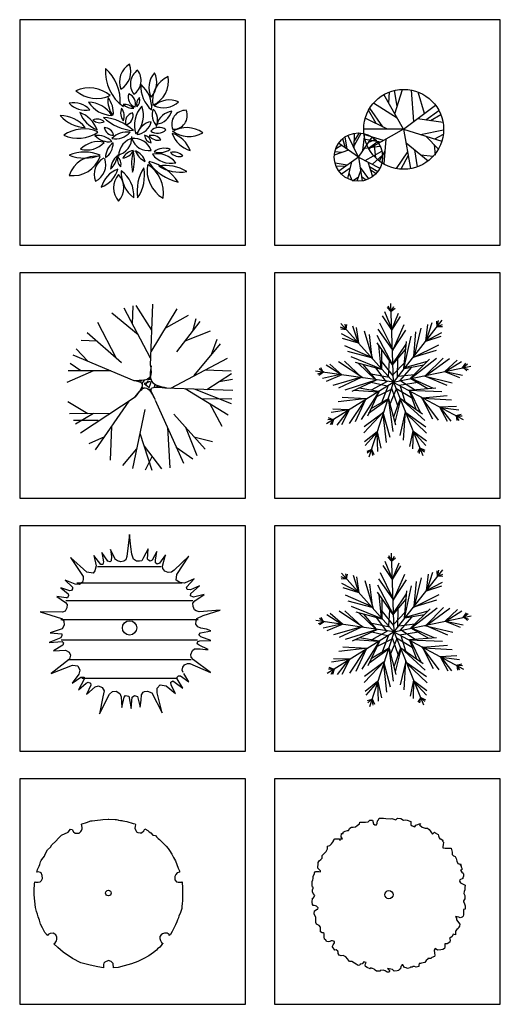
# Model space of a CAD drawing. Units: millimetres. Extents: x -28430 to -25273, y 307508 to 319092.
# Drawn here: x -26832 to -26502, y 313245 to 313922 of the extents above; entities that cross this region are included whole.
import ezdxf

# ---------------------------------------------------------------- set-up
doc = ezdxf.new("R2010")
doc.units = ezdxf.units.MM
for name, color, linetype in [('2D', 7, 'Continuous'), ('OBJ-2D', 7, 'Continuous'), ('方框', 8, 'Continuous'), ('植物', 3, 'Continuous')]:
    doc.layers.add(name, color=color, linetype=linetype)

# ---------------------------------------------------------------- blocks, each defined once
blk = doc.blocks.new('2PAA14')
at = {"color": 3, "linetype": 'ByBlock'}
for centre, radius, start, end in [((805, 1187.3), 393.1, 176.00956, 234.57675), ((155.9, 917.1), 393.1, 356.00956, 49.18601), ((730, 1091.8), 188.6, 120.40857, 200.43118), ((457.9, 1188.6), 188.6, 300.40857, 20.43118), ((795.6, 1073.3), 154.2, 124.60081, 217.46579), ((585.7, 1106.5), 154.2, 304.60082, 37.46578), ((1018.6, 1041.1), 206.7, 138.89686, 205.40693), ((676.1, 1088.3), 206.7, 318.89686, 25.40693), ((1087.4, 920.4), 243.6, 114.43033, 189.80695), ((746.6, 1100.7), 243.6, 294.43033, 9.80696), ((266.3, 742.4), 295, 49.85059, 114.67195), ((333.4, 1236.1), 295, 229.85059, 294.67195), ((1012.2, 1046.1), 274.1, 175.28394, 229.92847), ((562.5, 858.8), 274.1, 355.28393, 49.92847), ((121.9, 701.5), 200.9, 42.14373, 101.66666), ((251.6, 643.8), 262.3, 32.81844, 88.33426), ((479.7, 1048.2), 262.3, 212.81844, 268.33426), ((661.9, 920.5), 226.4, 172.87776, 216.45617), ((259, 808.9), 226.4, 354.4977, 38.07611), ((718.1, 953.5), 96.1, 161.8817, 249.73011), ((593.5, 893.3), 96.1, 341.8817, 69.73011), ((775.9, 888.6), 79.6, 131.08234, 198.42695), ((648, 923.4), 79.6, 311.08234, 18.42695), ((943.8, 1060.7), 205.5, 245.48932, 312.77516), ((1000.3, 721.9), 205.5, 66.14593, 133.43177), ((230.2, 1033.1), 200.9, 222.14373, 281.66666), ((438.3, 914.6), 279.4, 201.30152, 248.66), ((76.3, 552.8), 279.4, 21.30152, 68.66), ((671.9, 807.5), 119.4, 158.21186, 216.96735), ((465.6, 780), 119.4, 338.21186, 36.96735), ((584, 755.7), 131.1, 47.10765, 93.27006), ((665.8, 982.7), 131.1, 227.10765, 273.27006), ((929, 699), 250.7, 136.63556, 199.4278), ((510.3, 787.8), 250.7, 316.63556, 19.4278), ((993.7, 790.1), 152.3, 159.26102, 223.97228), ((738.8, 741.3), 152.3, 337.71225, 42.42351), ((1050.1, 650.7), 176.4, 99.33237, 162.1699), ((853.6, 878.7), 176.4, 279.33237, 342.16991), ((1146.4, 706), 126.6, 86.99646, 202.20578), ((1035.8, 784.6), 126.6, 266.99646, 22.20578), ((239.9, 985.5), 312, 219.74877, 267.87017), ((-11.6, 474.2), 312, 39.74877, 87.87017), ((338.8, 658.7), 94, 47.38732, 115.74759), ((361.6, 812.6), 94, 227.38732, 295.74759), ((701.9, 1095.4), 449.9, 226.93945, 265.85826), ((362.2, 317.8), 449.9, 46.93945, 85.85826), ((679.3, 727.2), 83.9, 102.16354, 198.37984), ((582.1, 782.8), 83.9, 282.16354, 18.37984), ((685.5, 758.8), 149.6, 276.3902, 348.07215), ((851.1, 579.5), 149.6, 97.38832, 169.07027), ((215.2, 341.3), 320.9, 66.25516, 125.03347), ((163.2, 896.4), 320.9, 245.66929, 304.4476), ((486.2, 689.3), 85.3, 190.523, 270.86046), ((403.7, 588.4), 85.3, 10.523, 90.86046), ((607.5, 452.4), 181.3, 80.1717, 138.31359), ((904.2, 569.8), 105.5, 53.27719, 136.25647), ((891.1, 727.3), 105.5, 233.27719, 316.25647), ((1158.9, 426.2), 247.8, 54.19362, 122.62197), ((1178, 840.7), 247.8, 232.09547, 300.52382), ((346.9, 322.4), 222.8, 75.5726, 136.33853), ((342.3, 423.5), 178.4, 43.3367, 98.0592), ((447, 722.6), 178.4, 223.3367, 278.0592), ((503, 751.7), 181.3, 260.1717, 318.31359), ((492.6, 581), 161.7, 280.59637, 4.05239), ((696.2, 417.2), 161.7, 98.32556, 181.78158), ((678.1, 412.5), 162.3, 18.72648, 98.58194), ((807.6, 625.1), 162.3, 198.72648, 278.58194), ((847.4, 610.4), 77.7, 184.751, 258.47786), ((754.4, 527.9), 77.7, 4.751, 78.47786), ((837.7, 499.6), 103.7, 36.62615, 104.04181), ((895.7, 662), 103.7, 216.62615, 284.04181), ((960.1, 388.4), 240.1, 18.50932, 74.2466), ((1253, 695.7), 240.1, 198.50932, 254.2466), ((241.2, 692), 222.8, 255.5726, 316.33853), ((579.3, 399.5), 165.3, 125.35468, 180.24439), ((318.4, 533.6), 165.3, 305.35468, 0.2444), ((691.4, 333.4), 133.8, 100.74042, 152.60199), ((553.3, 527.3), 133.8, 278.30282, 330.16438), ((974, 345.6), 322, 159.04336, 194.09398), ((356.6, 370.2), 322, 341.32788, 16.37849), ((844.5, 514.7), 164.9, 199.09754, 246.09222), ((621.9, 310), 164.9, 19.09754, 66.09222), ((954.7, 323.9), 160.7, 71.39699, 126.56013), ((910.2, 605.3), 160.7, 251.39699, 306.56013), ((222.5, 73.2), 376.3, 67.9577, 112.0423), ((222.5, 770.8), 376.3, 247.9577, 292.0423), ((327.3, 153.4), 259.6, 81.94051, 161.39642), ((117.7, 493.2), 259.6, 261.94051, 341.39642), ((480.4, 244.6), 171.2, 118.58777, 201.47073), ((244.8, 335.1), 171.2, 296.50487, 19.38784), ((653.9, 276.2), 194.3, 133.98943, 174.65987), ((329.5, 437.8), 194.3, 312.38089, 353.05133), ((458.8, 336), 97.1, 346.67124, 51.57876), ((618.9, 385.2), 97.1, 162.60507, 227.51259), ((699.5, -79.5), 457, 33.73456, 75.71565), ((888.1, 221.1), 213.3, 37.94947, 102.05959), ((1011.7, 561), 213.3, 217.94947, 282.05959), ((1041.5, 341.3), 108.7, 42.17982, 106.95612), ((1090.4, 518.2), 108.7, 222.17982, 286.95612), ((284.2, 361.9), 251.2, 291.24989, 344.37382), ((617.3, 60.1), 251.2, 111.24989, 164.37382), ((844.5, 262.3), 287.8, 176.7146, 233.4855), ((385.9, 47.5), 287.8, 356.71459, 53.4855), ((1085.5, 94.9), 382.8, 146.55062, 189.60629), ((388.6, 242), 382.8, 326.55062, 9.60629), ((1090.3, 282.5), 296.2, 169.97973, 239.55578), ((648.7, 79.8), 296.2, 349.7437, 59.31975), ((1183.6, 619.2), 457, 214.85184, 256.83294), ((963.5, -37), 363.7, 57.8807, 99.81892), ((1094.9, 629.4), 363.7, 237.8807, 279.81892), ((666, 122), 179.8, 137.28165, 222.71835), ((401.9, 122), 179.8, 317.28165, 42.71835)]:
    blk.add_arc(centre, radius, start, end, dxfattribs=at)
at = {"layer": 'OBJ-2D', "linetype": 'Continuous', "flags": 9}
for tag in ['YSIZE', 'XSIZE']:
    blk.add_attdef(tag, (0, 0), '', height=300, dxfattribs=at)
blk = doc.blocks.new('A$C24CF32D7')
at = {"linetype": 'Continuous'}
blk.add_blockref('2PAA14', (0, 0), dxfattribs=at)
blk = doc.blocks.new('A$C045A3E3B')
at = {"layer": '2D'}
for p, q in [((111, 158.7), (112.1, 181.7)), ((128.2, 152.9), (122.4, 184.9)), ((123.2, 137.3), (139.1, 187)), ((161.6, 121.3), (157.4, 185.4)), ((183.6, 138.1), (170.6, 181.5)), ((141.1, 105.7), (101, 176.5)), ((85.5, 117.2), (69.6, 144.4)), ((98.6, 110.7), (72, 148.5)), ((128.2, 128.6), (79.6, 159)), ((141.1, 105.7), (205.9, 155)), ((186.2, 125), (213, 143.8)), ((108.5, 105.7), (63, 128.5)), ((169.6, 127.4), (221.2, 120)), ((196.1, 123.6), (216.6, 136)), ((141.1, 105.7), (59.8, 105.7)), ((141.1, 105.7), (70.2, 65.9)), ((141.1, 105.7), (218.9, 81.8)), ((141.1, 105.7), (155.1, 25.6)), ((175.5, 95.1), (222.5, 104.6)), ((22.8, 67.7), (17.3, 86.6)), ((26, 65.4), (22.4, 90.5)), ((49.2, 49.2), (27.9, 93.5)), ((40.7, 67), (41.2, 97.7)), ((40.8, 73.7), (54.4, 98.1)), ((40.9, 82.5), (51.6, 98.3)), ((49.2, 49.2), (77.3, 89.6)), ((58.3, 62.2), (62.2, 96.6)), ((100.3, 82.8), (60.4, 95.3)), ((94.6, 79.6), (62.5, 84.9)), ((70.2, 79.4), (83, 84.9)), ((105.2, 85.5), (100.7, 35.1)), ((186.1, 91.9), (211.8, 65.5)), ((204.8, 86.1), (221.9, 95.9)), ((28.8, 63.5), (0.1, 52.8)), ((15.1, 73.1), (2.7, 65.2)), ((49.2, 49.2), (8.9, 77.4)), ((61.7, 67.2), (93, 71.6)), ((63, 42.1), (96.9, 61.1)), ((71.5, 68.6), (87.5, 80.1)), ((81.1, 72), (83.9, 47.9)), ((103, 61.4), (91, 41.6)), ((146, 78), (190.7, 41.2)), ((163.1, 63.9), (168.4, 29.1)), ((203, 74.6), (205.3, 52.7)), ((15.1, 58.4), (1.1, 59.7)), ((49.2, 49.2), (9.1, 20.6)), ((49.2, 49.2), (56.5, 0.5)), ((49.2, 49.2), (93, 26.8)), ((77.9, 34.5), (98.2, 52.9)), ((149.1, 59.7), (125.7, 25.8)), ((150.4, 52.2), (135.7, 24.5)), ((175.7, 53.5), (201.6, 51.3)), ((26.2, 32.8), (1.6, 36.7)), ((22.4, 30.1), (3.5, 30.9)), ((32.1, 26.3), (14.5, 14.3)), ((35.3, 39.3), (27, 5.3)), ((53.4, 21.1), (45.8, 0.1)), ((52.4, 27.7), (69.8, 4.5)), ((68.5, 39.3), (77.9, 9.3)), ((71.5, 29.7), (88.7, 20)), ((73.3, 23.9), (85.4, 15.9)), ((29.8, 16.7), (35.4, 2)), ((48.4, 7.3), (37.1, 0.3)), ((55.1, 9.3), (64.9, 2.6))]:
    blk.add_line(p, q, dxfattribs=at)
for centre, radius in [((141.1, 105.7), 81.3), ((49.2, 49.2), 49.2)]:
    blk.add_circle(centre, radius, dxfattribs=at)
blk = doc.blocks.new('A$C543E4FF4')
blk.add_blockref('A$C045A3E3B', (0, 0))
blk = doc.blocks.new('A$C0BFC7495')
at = {"layer": '植物', "color": 3}
for p, q in [((5205, 9986, -1611), (4933, 10269, -1611)), ((5204, 10010, -1611), (5004, 10371, -1611)), ((5360, 5127, -1611), (5186, 10556, -1611)), ((5203, 10027, -1611), (5464, 10239, -1611)), ((5204, 10008, -1611), (5385, 10338, -1611)), ((5245, 8737, -1611), (4614, 9704, -1611)), ((5242, 8810, -1611), (4759, 9988, -1611)), ((5244, 8758, -1611), (5703, 9896, -1611)), ((5252, 8729, -1611), (5833, 9671, -1611)), ((2112, 8772, -1611), (1727, 8920, -1611)), ((5371, 5132, -1611), (1748, 9179, -1611)), ((2114, 8770, -1611), (2040, 9139, -1611)), ((2101, 8784, -1611), (2165, 9114, -1611)), ((2948, 7838, -1611), (2568, 9005, -1611)), ((2973, 7821, -1611), (2812, 8916, -1611)), ((5285, 7463, -1611), (4422, 9209, -1611)), ((5291, 7272, -1611), (6092, 9109, -1611)), ((5349, 5131, -1611), (8705, 9401, -1611)), ((6793, 6968, -1611), (7254, 8861, -1611)), ((7581, 7971, -1611), (7720, 9117, -1611)), ((7626, 8028, -1611), (8013, 9240, -1611)), ((8353, 8953, -1611), (8326, 9344, -1611)), ((8366, 8970, -1611), (8717, 9107, -1611)), ((8368, 8972, -1611), (8446, 9377, -1611)), ((8378, 8985, -1611), (8714, 8980, -1611)), ((2129, 8754, -1611), (1738, 8796, -1611)), ((2913, 7877, -1611), (1786, 8469, -1611)), ((2962, 7823, -1611), (1857, 8158, -1611)), ((3940, 6730, -1611), (3373, 8653, -1611)), ((3904, 6771, -1611), (3707, 8427, -1611)), ((5322, 6307, -1611), (4248, 8348, -1611)), ((5288, 7393, -1611), (4312, 8784, -1611)), ((5290, 7326, -1611), (6204, 8721, -1611)), ((6079, 6059, -1611), (6567, 8313, -1611)), ((6750, 6913, -1611), (6896, 8606, -1611)), ((7581, 7960, -1611), (8631, 8308, -1611)), ((7594, 7987, -1611), (8676, 8563, -1611)), ((3812, 6873, -1611), (2028, 7656, -1611)), ((5294, 6334, -1611), (4231, 7861, -1611)), ((4509, 6094, -1611), (4343, 7700, -1611)), ((5319, 6419, -1611), (6223, 7756, -1611)), ((6074, 6098, -1611), (6241, 7950, -1611)), ((6675, 6818, -1611), (8469, 7710, -1611)), ((3859, 6821, -1611), (2217, 7259, -1611)), ((4583, 6011, -1611), (2449, 6884, -1611)), ((4553, 6045, -1611), (4549, 7404, -1611)), ((5321, 6353, -1611), (6191, 7396, -1611)), ((6498, 5383, -1611), (8321, 6796, -1611)), ((6708, 6860, -1611), (8306, 7341, -1611)), ((7561, 5606, -1611), (8762, 6808, -1611)), ((7630, 5620, -1611), (9200, 6774, -1611)), ((524, 5839, -1611), (360, 6132, -1611)), ((1781, 5658, -1611), (740, 6307, -1611)), ((1811, 5661, -1611), (984, 6396, -1611)), ((3252, 5447, -1611), (1582, 6555, -1611)), ((3199, 5455, -1611), (1984, 6597, -1611)), ((4544, 6014, -1611), (2749, 6500, -1611)), ((4098, 5326, -1611), (2938, 6449, -1611)), ((4163, 5316, -1611), (3287, 6354, -1611)), ((4843, 5219, -1611), (4174, 6114, -1611)), ((5345, 5580, -1611), (4552, 6559, -1611)), ((5011, 5533, -1611), (5075, 6649, -1611)), ((5343, 5666, -1611), (6108, 6480, -1611)), ((5343, 5141, -1611), (10659, 6254, -1611)), ((5628, 5487, -1611), (5650, 6747, -1611)), ((5786, 5234, -1611), (6612, 6185, -1611)), ((6106, 6095, -1611), (7444, 6335, -1611)), ((6147, 6147, -1611), (7700, 6589, -1611)), ((6520, 5416, -1611), (7838, 6727, -1611)), ((8878, 5881, -1611), (9721, 6670, -1611)), ((8949, 5896, -1611), (10025, 6576, -1611)), ((10101, 6138, -1611), (10332, 6455, -1611)), ((10122, 6142, -1611), (10479, 6022, -1611)), ((10125, 6143, -1611), (10445, 6402, -1611)), ((10141, 6146, -1611), (10395, 5926, -1611)), ((5376, 5142, -1611), (0, 5914, -1611)), ((540, 5836, -1611), (150, 5702, -1611)), ((564, 5833, -1611), (239, 5614, -1611)), ((543, 5836, -1611), (249, 6071, -1611)), ((1729, 5666, -1611), (485, 5395, -1611)), ((1801, 5655, -1611), (739, 5202, -1611)), ((3063, 5474, -1611), (1194, 4927, -1611)), ((3132, 5464, -1611), (1593, 4745, -1611)), ((5069, 5469, -1611), (3832, 5709, -1611)), ((5682, 5555, -1611), (6792, 5686, -1611)), ((7443, 5581, -1611), (9391, 5111, -1611)), ((7496, 5592, -1611), (9029, 4934, -1611)), ((8871, 5873, -1611), (9899, 5464, -1611)), ((8898, 5886, -1611), (10098, 5631, -1611)), ((5374, 5153, -1611), (759, 2289, -1611)), ((4208, 5310, -1611), (2012, 4606, -1611)), ((4176, 5286, -1611), (2488, 4505, -1611)), ((4332, 4507, -1611), (2994, 4739, -1611)), ((5365, 5161, -1611), (3671, 0, -1611)), ((4928, 5206, -1611), (3826, 4595, -1611)), ((4916, 4869, -1611), (3828, 5125, -1611)), ((4990, 4915, -1611), (4538, 3738, -1611)), ((5344, 5153, -1611), (10132, 2588, -1611)), ((5353, 5160, -1611), (7373, 118, -1611)), ((5521, 4740, -1611), (6602, 4092, -1611)), ((5743, 4939, -1611), (7191, 5169, -1611)), ((5819, 4898, -1611), (6142, 3828, -1611)), ((5870, 5251, -1611), (6805, 4639, -1611)), ((6423, 4606, -1611), (8276, 4763, -1611)), ((6543, 5392, -1611), (7721, 4716, -1611)), ((6607, 5406, -1611), (8081, 4747, -1611)), ((3505, 3993, -1611), (1839, 4088, -1611)), ((4276, 4472, -1611), (2666, 4587, -1611)), ((4371, 4531, -1611), (3141, 2580, -1611)), ((4362, 4493, -1611), (3571, 2809, -1611)), ((5197, 4649, -1611), (4199, 4146, -1611)), ((5553, 4660, -1611), (5112, 3633, -1611)), ((5224, 4731, -1611), (5635, 3539, -1611)), ((5792, 4064, -1611), (7500, 2515, -1611)), ((6385, 4595, -1611), (8689, 4506, -1611)), ((6425, 4574, -1611), (6893, 3299, -1611)), ((6483, 4543, -1611), (7189, 3091, -1611)), ((7236, 4140, -1611), (8426, 2527, -1611)), ((7283, 4114, -1611), (8035, 2624, -1611)), ((7343, 4082, -1611), (9035, 4232, -1611)), ((3551, 4022, -1611), (1560, 3797, -1611)), ((3388, 3921, -1611), (2308, 2300, -1611)), ((3448, 3958, -1611), (2731, 2417, -1611)), ((4962, 3933, -1611), (3654, 2986, -1611)), ((4982, 3996, -1611), (3808, 3313, -1611)), ((4997, 4039, -1611), (5309, 1754, -1611)), ((5014, 4004, -1611), (5491, 2206, -1611)), ((5809, 4022, -1611), (5348, 2744, -1611)), ((5833, 3961, -1611), (5441, 2395, -1611)), ((5828, 4049, -1611), (7349, 2978, -1611)), ((7405, 4049, -1611), (9348, 3924, -1611)), ((8518, 3445, -1611), (9043, 2471, -1611)), ((8528, 3447, -1611), (9681, 3510, -1611)), ((8547, 3438, -1611), (9303, 2471, -1611)), ((8593, 3413, -1611), (9854, 3242, -1611)), ((2288, 3238, -1611), (1073, 3066, -1611)), ((2309, 3259, -1611), (1203, 3291, -1611)), ((2243, 3210, -1611), (1465, 2203, -1611)), ((2305, 3248, -1611), (1783, 2219, -1611)), ((4696, 3122, -1611), (3315, 1670, -1611)), ((4679, 3071, -1611), (3342, 2072, -1611)), ((4636, 2940, -1611), (4850, 1004, -1611)), ((4658, 3007, -1611), (5099, 1366, -1611)), ((6171, 3118, -1611), (5789, 1494, -1611)), ((6151, 3169, -1611), (6027, 1168, -1611)), ((6196, 3056, -1611), (7589, 2083, -1611)), ((6222, 2991, -1611), (7631, 1645, -1611)), ((9630, 2858, -1611), (10011, 2952, -1611)), ((9649, 2847, -1611), (9845, 2526, -1611)), ((9651, 2846, -1611), (10064, 2839, -1611)), ((9666, 2838, -1611), (9719, 2506, -1611)), ((1225, 2578, -1611), (849, 2569, -1611)), ((1209, 2568, -1611), (895, 2688, -1611)), ((1223, 2577, -1611), (1011, 2223, -1611)), ((1244, 2589, -1611), (1135, 2212, -1611)), ((4234, 1739, -1611), (3367, 1053, -1611)), ((4232, 1709, -1611), (3412, 797, -1611)), ((4216, 1660, -1611), (4267, 388, -1611)), ((4239, 1729, -1611), (4500, 605, -1611)), ((6686, 1813, -1611), (6463, 729, -1611)), ((6704, 1788, -1611), (6662, 562, -1611)), ((6696, 1807, -1611), (7619, 1114, -1611)), ((6723, 1740, -1611), (7580, 798, -1611)), ((3836, 503, -1611), (3519, 393, -1611)), ((3842, 521, -1611), (3559, 272, -1611)), ((3841, 519, -1611), (3906, 111, -1611)), ((3849, 542, -1611), (4008, 183, -1611)), ((7176, 610, -1611), (7004, 321, -1611)), ((7169, 628, -1611), (7112, 255, -1611)), ((7161, 648, -1611), (7513, 475, -1611)), ((7170, 625, -1611), (7481, 355, -1611))]:
    blk.add_line(p, q, dxfattribs=at)
blk = doc.blocks.new('A$C2AFC1D37')
at = {"layer": '植物', "color": 4}
for p, q in [((5205, 9986, -1611), (4933, 10269, -1611)), ((5204, 10010, -1611), (5004, 10371, -1611)), ((5360, 5127, -1611), (5186, 10556, -1611)), ((5203, 10027, -1611), (5464, 10239, -1611)), ((5204, 10008, -1611), (5385, 10338, -1611)), ((5245, 8737, -1611), (4614, 9704, -1611)), ((5242, 8810, -1611), (4759, 9988, -1611)), ((5244, 8758, -1611), (5703, 9896, -1611)), ((5252, 8729, -1611), (5833, 9671, -1611)), ((2112, 8772, -1611), (1727, 8920, -1611)), ((5371, 5132, -1611), (1748, 9179, -1611)), ((2114, 8770, -1611), (2040, 9139, -1611)), ((2101, 8784, -1611), (2165, 9114, -1611)), ((2948, 7838, -1611), (2568, 9005, -1611)), ((2973, 7821, -1611), (2812, 8916, -1611)), ((5285, 7463, -1611), (4422, 9209, -1611)), ((5291, 7272, -1611), (6092, 9109, -1611)), ((5349, 5131, -1611), (8705, 9401, -1611)), ((6793, 6968, -1611), (7254, 8861, -1611)), ((7581, 7971, -1611), (7720, 9117, -1611)), ((7626, 8028, -1611), (8013, 9240, -1611)), ((8353, 8953, -1611), (8326, 9344, -1611)), ((8366, 8970, -1611), (8717, 9107, -1611)), ((8368, 8972, -1611), (8446, 9377, -1611)), ((8378, 8985, -1611), (8714, 8980, -1611)), ((2129, 8754, -1611), (1738, 8796, -1611)), ((2913, 7877, -1611), (1786, 8469, -1611)), ((2962, 7823, -1611), (1857, 8158, -1611)), ((3940, 6730, -1611), (3373, 8653, -1611)), ((3904, 6771, -1611), (3707, 8427, -1611)), ((5322, 6307, -1611), (4248, 8348, -1611)), ((5288, 7393, -1611), (4312, 8784, -1611)), ((5290, 7326, -1611), (6204, 8721, -1611)), ((6079, 6059, -1611), (6567, 8313, -1611)), ((6750, 6913, -1611), (6896, 8606, -1611)), ((7581, 7960, -1611), (8631, 8308, -1611)), ((7594, 7987, -1611), (8676, 8563, -1611)), ((3812, 6873, -1611), (2028, 7656, -1611)), ((5294, 6334, -1611), (4231, 7861, -1611)), ((4509, 6094, -1611), (4343, 7700, -1611)), ((5319, 6419, -1611), (6223, 7756, -1611)), ((6074, 6098, -1611), (6241, 7950, -1611)), ((6675, 6818, -1611), (8469, 7710, -1611)), ((3859, 6821, -1611), (2217, 7259, -1611)), ((4583, 6011, -1611), (2449, 6884, -1611)), ((4553, 6045, -1611), (4549, 7404, -1611)), ((5321, 6353, -1611), (6191, 7396, -1611)), ((6498, 5383, -1611), (8321, 6796, -1611)), ((6708, 6860, -1611), (8306, 7341, -1611)), ((7561, 5606, -1611), (8762, 6808, -1611)), ((7630, 5620, -1611), (9200, 6774, -1611)), ((524, 5839, -1611), (360, 6132, -1611)), ((1781, 5658, -1611), (740, 6307, -1611)), ((1811, 5661, -1611), (984, 6396, -1611)), ((3252, 5447, -1611), (1582, 6555, -1611)), ((3199, 5455, -1611), (1984, 6597, -1611)), ((4544, 6014, -1611), (2749, 6500, -1611)), ((4098, 5326, -1611), (2938, 6449, -1611)), ((4163, 5316, -1611), (3287, 6354, -1611)), ((4843, 5219, -1611), (4174, 6114, -1611)), ((5345, 5580, -1611), (4552, 6559, -1611)), ((5011, 5533, -1611), (5075, 6649, -1611)), ((5343, 5666, -1611), (6108, 6480, -1611)), ((5343, 5141, -1611), (10659, 6254, -1611)), ((5628, 5487, -1611), (5650, 6747, -1611)), ((5786, 5234, -1611), (6612, 6185, -1611)), ((6106, 6095, -1611), (7444, 6335, -1611)), ((6147, 6147, -1611), (7700, 6589, -1611)), ((6520, 5416, -1611), (7838, 6727, -1611)), ((8878, 5881, -1611), (9721, 6670, -1611)), ((8949, 5896, -1611), (10025, 6576, -1611)), ((10101, 6138, -1611), (10332, 6455, -1611)), ((10122, 6142, -1611), (10479, 6022, -1611)), ((10125, 6143, -1611), (10445, 6402, -1611)), ((10141, 6146, -1611), (10395, 5926, -1611)), ((5376, 5142, -1611), (0, 5914, -1611)), ((540, 5836, -1611), (150, 5702, -1611)), ((564, 5833, -1611), (239, 5614, -1611)), ((543, 5836, -1611), (249, 6071, -1611)), ((1729, 5666, -1611), (485, 5395, -1611)), ((1801, 5655, -1611), (739, 5202, -1611)), ((3063, 5474, -1611), (1194, 4927, -1611)), ((3132, 5464, -1611), (1593, 4745, -1611)), ((5069, 5469, -1611), (3832, 5709, -1611)), ((5682, 5555, -1611), (6792, 5686, -1611)), ((7443, 5581, -1611), (9391, 5111, -1611)), ((7496, 5592, -1611), (9029, 4934, -1611)), ((8871, 5873, -1611), (9899, 5464, -1611)), ((8898, 5886, -1611), (10098, 5631, -1611)), ((5374, 5153, -1611), (759, 2289, -1611)), ((4208, 5310, -1611), (2012, 4606, -1611)), ((4176, 5286, -1611), (2488, 4505, -1611)), ((4332, 4507, -1611), (2994, 4739, -1611)), ((5365, 5161, -1611), (3671, 0, -1611)), ((4928, 5206, -1611), (3826, 4595, -1611)), ((4916, 4869, -1611), (3828, 5125, -1611)), ((4990, 4915, -1611), (4538, 3738, -1611)), ((5344, 5153, -1611), (10132, 2588, -1611)), ((5353, 5160, -1611), (7373, 118, -1611)), ((5521, 4740, -1611), (6602, 4092, -1611)), ((5743, 4939, -1611), (7191, 5169, -1611)), ((5819, 4898, -1611), (6142, 3828, -1611)), ((5870, 5251, -1611), (6805, 4639, -1611)), ((6423, 4606, -1611), (8276, 4763, -1611)), ((6543, 5392, -1611), (7721, 4716, -1611)), ((6607, 5406, -1611), (8081, 4747, -1611)), ((3505, 3993, -1611), (1839, 4088, -1611)), ((4276, 4472, -1611), (2666, 4587, -1611)), ((4371, 4531, -1611), (3141, 2580, -1611)), ((4362, 4493, -1611), (3571, 2809, -1611)), ((5197, 4649, -1611), (4199, 4146, -1611)), ((5553, 4660, -1611), (5112, 3633, -1611)), ((5224, 4731, -1611), (5635, 3539, -1611)), ((5792, 4064, -1611), (7500, 2515, -1611)), ((6385, 4595, -1611), (8689, 4506, -1611)), ((6425, 4574, -1611), (6893, 3299, -1611)), ((6483, 4543, -1611), (7189, 3091, -1611)), ((7236, 4140, -1611), (8426, 2527, -1611)), ((7283, 4114, -1611), (8035, 2624, -1611)), ((7343, 4082, -1611), (9035, 4232, -1611)), ((3551, 4022, -1611), (1560, 3797, -1611)), ((3388, 3921, -1611), (2308, 2300, -1611)), ((3448, 3958, -1611), (2731, 2417, -1611)), ((4962, 3933, -1611), (3654, 2986, -1611)), ((4982, 3996, -1611), (3808, 3313, -1611)), ((4997, 4039, -1611), (5309, 1754, -1611)), ((5014, 4004, -1611), (5491, 2206, -1611)), ((5809, 4022, -1611), (5348, 2744, -1611)), ((5833, 3961, -1611), (5441, 2395, -1611)), ((5828, 4049, -1611), (7349, 2978, -1611)), ((7405, 4049, -1611), (9348, 3924, -1611)), ((8518, 3445, -1611), (9043, 2471, -1611)), ((8528, 3447, -1611), (9681, 3510, -1611)), ((8547, 3438, -1611), (9303, 2471, -1611)), ((8593, 3413, -1611), (9854, 3242, -1611)), ((2288, 3238, -1611), (1073, 3066, -1611)), ((2309, 3259, -1611), (1203, 3291, -1611)), ((2243, 3210, -1611), (1465, 2203, -1611)), ((2305, 3248, -1611), (1783, 2219, -1611)), ((4696, 3122, -1611), (3315, 1670, -1611)), ((4679, 3071, -1611), (3342, 2072, -1611)), ((4636, 2940, -1611), (4850, 1004, -1611)), ((4658, 3007, -1611), (5099, 1366, -1611)), ((6171, 3118, -1611), (5789, 1494, -1611)), ((6151, 3169, -1611), (6027, 1168, -1611)), ((6196, 3056, -1611), (7589, 2083, -1611)), ((6222, 2991, -1611), (7631, 1645, -1611)), ((9630, 2858, -1611), (10011, 2952, -1611)), ((9649, 2847, -1611), (9845, 2526, -1611)), ((9651, 2846, -1611), (10064, 2839, -1611)), ((9666, 2838, -1611), (9719, 2506, -1611)), ((1225, 2578, -1611), (849, 2569, -1611)), ((1209, 2568, -1611), (895, 2688, -1611)), ((1223, 2577, -1611), (1011, 2223, -1611)), ((1244, 2589, -1611), (1135, 2212, -1611)), ((4234, 1739, -1611), (3367, 1053, -1611)), ((4232, 1709, -1611), (3412, 797, -1611)), ((4216, 1660, -1611), (4267, 388, -1611)), ((4239, 1729, -1611), (4500, 605, -1611)), ((6686, 1813, -1611), (6463, 729, -1611)), ((6704, 1788, -1611), (6662, 562, -1611)), ((6696, 1807, -1611), (7619, 1114, -1611)), ((6723, 1740, -1611), (7580, 798, -1611)), ((3836, 503, -1611), (3519, 393, -1611)), ((3842, 521, -1611), (3559, 272, -1611)), ((3841, 519, -1611), (3906, 111, -1611)), ((3849, 542, -1611), (4008, 183, -1611)), ((7176, 610, -1611), (7004, 321, -1611)), ((7169, 628, -1611), (7112, 255, -1611)), ((7161, 648, -1611), (7513, 475, -1611)), ((7170, 625, -1611), (7481, 355, -1611))]:
    blk.add_line(p, q, dxfattribs=at)
blk = doc.blocks.new('A$C5F5E616E')
at = {"layer": '植物', "color": 3}
blk.add_lwpolyline([(193, 6574), (214, 6638), (236, 6745), (279, 6830), (343, 6980), (386, 7087), (407, 7173), (450, 7280), (493, 7366), (536, 7430), (707, 7666), (750, 7730), (814, 7901), (921, 8094), (1136, 8286), (1221, 8436), (1500, 8693), (1671, 8907), (1886, 9100), (2336, 9314), (2507, 9528), (2614, 9507), (2700, 9336), (2829, 9250), (2914, 9250), (3021, 9250), (3107, 9250), (3214, 9357), (3257, 9421), (3300, 9550), (3300, 9635), (3257, 9871), (3300, 9892), (3600, 9978), (3900, 10085), (3986, 10085), (4179, 10106), (4350, 10128), (4564, 10171), (4714, 10192), (5079, 10214), (5143, 10214), (5571, 10192), (5657, 10192), (5743, 10171), (5786, 10149), (5936, 10106), (6021, 10106), (6086, 10085), (6364, 10042), (6814, 9914), (6943, 9892), (6964, 9850), (6943, 9700), (6921, 9593), (6986, 9421), (7029, 9336), (7114, 9293), (7286, 9271), (7372, 9271), (7543, 9400), (7607, 9550), (7800, 9421), (7907, 9336), (8014, 9271), (8164, 9100), (8336, 9079), (8400, 8993), (8529, 8886), (8614, 8800), (8722, 8693), (8914, 8501), (8957, 8458), (9000, 8415), (9064, 8351), (9214, 8201), (9300, 8051), (9450, 7794), (9579, 7580), (9707, 7344), (9814, 7087), (9900, 6830), (9986, 6659), (9986, 6574), (9836, 6509), (9729, 6402), (9664, 6274), (9664, 6038), (9772, 5910), (9900, 5867), (10136, 5867), (10179, 5910), (10179, 5760), (10200, 5610), (10200, 5374), (10200, 5246), (10200, 5075), (10200, 4903), (10200, 4732), (10200, 4604), (10179, 4411), (10157, 4197), (10136, 4068), (10072, 3854), (10029, 3726), (9943, 3554), (9922, 3426), (9857, 3297), (9793, 3148), (9707, 2955), (9664, 2848), (9557, 2634), (9472, 2484), (9364, 2270), (9279, 2205), (9279, 2291), (9214, 2334), (9129, 2377), (8957, 2377), (8829, 2334), (8722, 2248), (8636, 2141), (8636, 2013), (8679, 1863), (8743, 1734), (8872, 1670), (8786, 1606), (8636, 1413), (8486, 1306), (8400, 1199), (8207, 1049), (7886, 814), (7543, 621), (7114, 428), (6686, 257), (6193, 128), (5764, 21), (5464, 0), (5421, 278), (5293, 428), (5100, 492), (4864, 385), (4800, 321), (4757, 214), (4757, 0), (4371, 64), (3857, 171), (3214, 343), (2636, 642), (1993, 1071), (1629, 1392), (1350, 1649), (1457, 1713), (1543, 1841), (1564, 1948), (1564, 2098), (1500, 2248), (1414, 2313), (1307, 2377), (1114, 2355), (964, 2270), (921, 2205), (729, 2420), (579, 2741), (450, 2998), (364, 3255), (279, 3490), (236, 3683), (171, 3854), (107, 4133), (43, 4582), (0, 5010), (0, 5353), (21, 5738), (43, 5910), (129, 5867), (279, 5867), (429, 5910), (514, 5995), (579, 6124), (557, 6338), (493, 6509), (450, 6552), (279, 6595), (193, 6574)], dxfattribs=at)
at = {"layer": '植物', "color": 1}
blk.add_circle((5101, 5130), 193, dxfattribs=at)
blk = doc.blocks.new('A$C5C7536CE')
at = {"layer": '植物', "color": 4}
for p, q in [((3105, 10076), (3247, 10190)), ((3247, 10190), (3276, 10303)), ((3276, 10303), (3390, 10303)), ((3390, 10303), (3675, 10303)), ((3675, 10303), (3845, 10332)), ((3845, 10332), (3959, 10446)), ((3959, 10446), (4102, 10446)), ((4102, 10446), (4159, 10446)), ((4159, 10446), (4216, 10190)), ((4216, 10190), (4301, 10133)), ((4415, 10133), (4472, 10247)), ((4472, 10247), (4501, 10389)), ((4501, 10389), (4558, 10474)), ((4558, 10474), (4615, 10588)), ((4615, 10588), (4785, 10588)), ((4785, 10588), (4899, 10588)), ((4899, 10588), (5070, 10560)), ((5070, 10560), (5355, 10531)), ((5355, 10531), (5469, 10560)), ((5469, 10560), (5754, 10474)), ((5754, 10474), (5868, 10588)), ((5868, 10588), (6096, 10560)), ((1994, 9307), (2022, 9535)), ((2022, 9535), (2136, 9535)), ((2136, 9620), (2279, 9677)), ((2136, 9535), (2136, 9620)), ((2279, 9677), (2421, 9734)), ((2421, 9734), (2507, 9734)), ((2507, 9734), (2592, 9905)), ((2592, 9905), (2706, 9962)), ((2706, 9962), (2820, 9962)), ((2820, 9962), (2991, 9990)), ((2991, 9990), (3105, 10076)), ((4301, 10133), (4415, 10133)), ((1225, 8710), (1339, 8823)), ((1339, 8823), (1481, 8994)), ((1481, 9051), (1567, 9165)), ((1481, 8994), (1481, 9051)), ((1567, 9165), (1709, 9165)), ((1709, 9165), (1852, 9165)), ((1852, 9165), (1937, 9051)), ((1937, 9165), (2079, 9165)), ((1937, 9051), (1937, 9165)), ((1937, 9051), (1937, 9051)), ((2079, 9165), (1994, 9307)), ((684, 8026), (798, 8140)), ((798, 8140), (912, 8254)), ((912, 8254), (968, 8283)), ((968, 8283), (1054, 8482)), ((1054, 8653), (1225, 8710)), ((1054, 8567), (1054, 8653)), ((1054, 8482), (1054, 8567)), ((427, 7543), (484, 7656)), ((427, 7372), (427, 7543)), ((484, 7656), (598, 7742)), ((598, 7742), (684, 7827)), ((684, 7913), (684, 8026)), ((684, 7827), (684, 7913)), ((171, 6831), (228, 6916)), ((171, 6746), (171, 6831)), ((228, 6916), (456, 6916)), ((399, 7258), (427, 7372)), ((399, 7144), (399, 7258)), ((570, 6973), (399, 7144)), ((456, 6916), (570, 6888)), ((570, 6888), (570, 6973)), ((0, 6233), (57, 6347)), ((0, 6148), (0, 6233)), ((0, 6034), (0, 6148)), ((57, 6347), (85, 6433)), ((85, 6603), (171, 6746)), ((85, 6518), (85, 6603)), ((85, 6433), (85, 6518)), ((0, 5920), (0, 6034)), ((28, 5835), (0, 5920)), ((85, 5835), (28, 5835)), ((28, 5664), (85, 5778)), ((28, 5522), (28, 5664)), ((85, 5408), (28, 5522)), ((85, 5778), (85, 5835)), ((0, 4896), (28, 4981)), ((0, 4810), (0, 4896)), ((28, 4639), (0, 4810)), ((28, 5095), (85, 5095)), ((28, 4981), (28, 5095)), ((199, 5266), (85, 5408)), ((85, 5095), (142, 5180)), ((142, 5180), (199, 5266)), ((85, 4582), (28, 4639)), ((142, 4582), (85, 4582)), ((228, 4554), (142, 4582)), ((142, 4013), (171, 4212)), ((171, 4212), (342, 4326)), ((313, 4526), (228, 4554)), ((427, 4412), (313, 4526)), ((342, 4326), (399, 4326)), ((399, 4326), (427, 4412)), ((171, 3928), (142, 4013)), ((256, 3786), (171, 3928)), ((256, 3529), (256, 3786)), ((256, 3416), (256, 3529)), ((313, 3302), (256, 3416)), ((484, 3216), (313, 3302)), ((570, 3102), (484, 3216)), ((570, 2903), (570, 3102)), ((570, 2761), (570, 2903)), ((684, 2704), (570, 2761)), ((769, 2704), (684, 2704)), ((826, 2647), (769, 2704)), ((826, 2533), (826, 2647)), ((826, 2419), (826, 2533)), ((855, 2277), (826, 2419)), ((940, 2220), (855, 2277)), ((997, 2106), (940, 2220)), ((1111, 2078), (997, 2106)), ((1225, 2106), (1111, 2078)), ((1310, 2163), (1225, 2106)), ((1396, 2163), (1310, 2163)), ((1538, 2106), (1396, 2163)), ((1538, 2021), (1538, 2106)), ((1396, 1793), (1453, 1879)), ((1396, 1736), (1396, 1793)), ((1567, 1509), (1396, 1736)), ((1453, 1879), (1538, 2021)), ((1652, 1537), (1567, 1509)), ((1766, 1452), (1652, 1537)), ((1795, 1366), (1766, 1452)), ((1795, 1281), (1795, 1366)), ((8375, 1509), (8403, 1309)), ((1852, 1167), (1795, 1281)), ((1994, 1110), (1852, 1167)), ((2136, 1139), (1994, 1110)), ((2307, 1053), (2136, 1139)), ((2421, 911), (2307, 1053)), ((2507, 825), (2421, 911)), ((2564, 740), (2507, 825)), ((2649, 740), (2564, 740)), ((2735, 740), (2649, 740)), ((2905, 626), (2735, 740)), ((3561, 712), (3447, 569)), ((3618, 683), (3561, 712)), ((3703, 655), (3618, 683)), ((7833, 797), (7748, 655)), ((7947, 882), (7833, 797)), ((7947, 939), (7947, 882)), ((8061, 939), (7947, 939)), ((8147, 939), (8061, 939)), ((8232, 996), (8147, 939)), ((8403, 1082), (8232, 996)), ((3019, 541), (2905, 626)), ((3162, 455), (3019, 541)), ((3276, 484), (3162, 455)), ((3304, 541), (3276, 484)), ((3447, 569), (3304, 541)), ((3646, 484), (3675, 569)), ((3675, 398), (3646, 484)), ((3675, 569), (3703, 655)), ((3788, 313), (3675, 398)), ((3988, 228), (3788, 313)), ((4045, 285), (3988, 228)), ((4273, 199), (4045, 285)), ((4330, 142), (4273, 199)), ((4415, 57), (4330, 142)), ((4672, 57), (4415, 57)), ((4871, 142), (4672, 114)), ((4672, 114), (4672, 57)), ((5013, 85), (4871, 142)), ((5156, 0), (5013, 85)), ((5298, 0), (5156, 0)), ((5184, 256), (5327, 114)), ((5526, 171), (5184, 256)), ((5327, 57), (5298, 0)), ((5327, 114), (5327, 57)), ((5640, 57), (5526, 171)), ((5839, 85), (5640, 57)), ((5953, 114), (5839, 85)), ((5982, 171), (5953, 114)), ((6067, 228), (5982, 171)), ((6096, 398), (6067, 228)), ((6153, 455), (6096, 398)), ((6153, 512), (6153, 455)), ((6238, 512), (6153, 512)), ((6352, 313), (6238, 512)), ((6466, 285), (6352, 313)), ((6551, 256), (6466, 285)), ((6722, 285), (6551, 256)), ((6751, 342), (6722, 285)), ((6865, 342), (6751, 342)), ((6950, 398), (6865, 342)), ((7036, 398), (6950, 398)), ((7150, 342), (7036, 398)), ((7321, 398), (7150, 342)), ((7349, 598), (7321, 484)), ((7321, 484), (7321, 398)), ((7435, 598), (7349, 598)), ((7520, 626), (7435, 598)), ((7748, 655), (7520, 626))]:
    blk.add_line(p, q, dxfattribs=at)
at = {"layer": '植物', "color": 2}
for p, q in [((6096, 10560), (6267, 10446)), ((6267, 10446), (6381, 10474)), ((6381, 10474), (6523, 10446)), ((6523, 10446), (6779, 10360)), ((6779, 10360), (6779, 10133)), ((7121, 10104), (7435, 10218)), ((7435, 10218), (7378, 10133)), ((6779, 10133), (6865, 10047)), ((6865, 10047), (7064, 9990)), ((7064, 9990), (7121, 10104)), ((7378, 10133), (7548, 9962)), ((7548, 9962), (7634, 9933)), ((7634, 9933), (7776, 9905)), ((7776, 9905), (7919, 9905)), ((7919, 9905), (8033, 9791)), ((8033, 9791), (8118, 9706)), ((8118, 9706), (8147, 9649)), ((8147, 9649), (8261, 9478)), ((8261, 9478), (8403, 9620)), ((8403, 9620), (8460, 9563)), ((8460, 9563), (8602, 9478)), ((8602, 9478), (8659, 9450)), ((8659, 9450), (8688, 9364)), ((8688, 9364), (8716, 9222)), ((8716, 9222), (8773, 9165)), ((8773, 9165), (8830, 9165)), ((8830, 9165), (9001, 9051)), ((9001, 9051), (8944, 8994)), ((8944, 8994), (9030, 8937)), ((9030, 8937), (9001, 8738)), ((9001, 8738), (8973, 8624)), ((8973, 8624), (8973, 8539)), ((8973, 8539), (9144, 8510)), ((9144, 8510), (9315, 8510)), ((9315, 8510), (9400, 8510)), ((9400, 8510), (9457, 8510)), ((9457, 8510), (9542, 8510)), ((9542, 8510), (9599, 8340)), ((9599, 8340), (9628, 8254)), ((9628, 8254), (9628, 8083)), ((9628, 8083), (9713, 7998)), ((9713, 7998), (9770, 7970)), ((9770, 7970), (9827, 7941)), ((9827, 7941), (9884, 7799)), ((9884, 7799), (9941, 7628)), ((9941, 7628), (9998, 7457)), ((9998, 7457), (10226, 7400)), ((10141, 7429), (10226, 7286)), ((10226, 7400), (10141, 7429)), ((10283, 7030), (10198, 7002)), ((10198, 7002), (10283, 6859)), ((10226, 7286), (10226, 7229)), ((10226, 7229), (10283, 7144)), ((10283, 7144), (10283, 7059)), ((10283, 7059), (10283, 7030)), ((10283, 6859), (10368, 6803)), ((10368, 6803), (10397, 6746)), ((10141, 6347), (10112, 6262)), ((10112, 6262), (10198, 6148)), ((10340, 6433), (10141, 6347)), ((10198, 6148), (10511, 5977)), ((10397, 6603), (10340, 6489)), ((10340, 6489), (10340, 6433)), ((10397, 6746), (10397, 6603)), ((10454, 5550), (10425, 5408)), ((10482, 5664), (10454, 5550)), ((10511, 5977), (10482, 5806)), ((10482, 5806), (10482, 5664)), ((10482, 5038), (10397, 4896)), ((10397, 4896), (10397, 4839)), ((10397, 4839), (10454, 4753)), ((10425, 5408), (10482, 5266)), ((10454, 4753), (10511, 4554)), ((10482, 5266), (10482, 5209)), ((10482, 5209), (10482, 5038)), ((10511, 4326), (10397, 4298)), ((10397, 4298), (10397, 4156)), ((10397, 4156), (10397, 4099)), ((10397, 4099), (10397, 3985)), ((10511, 4554), (10511, 4326)), ((9856, 3814), (9913, 3700)), ((10084, 3786), (9856, 3814)), ((9913, 3700), (9913, 3586)), ((9913, 3586), (10141, 3302)), ((10169, 3729), (10084, 3786)), ((10311, 3786), (10169, 3729)), ((10368, 3842), (10311, 3786)), ((10397, 3928), (10368, 3842)), ((10397, 3985), (10397, 3928)), ((9941, 2932), (9856, 2818)), ((9856, 2818), (9856, 2562)), ((10027, 2989), (9941, 2932)), ((10055, 3045), (10027, 2989)), ((10084, 3102), (10055, 3045)), ((10112, 3159), (10084, 3102)), ((10141, 3302), (10112, 3159)), ((9457, 2049), (9286, 1935)), ((9628, 2448), (9428, 2305)), ((9428, 2305), (9485, 2220)), ((9485, 2220), (9457, 2049)), ((9685, 2619), (9628, 2448)), ((9856, 2562), (9685, 2619)), ((8460, 1622), (8375, 1509)), ((8602, 1509), (8460, 1622)), ((8830, 1537), (8602, 1509)), ((8973, 1565), (8830, 1537)), ((9087, 1622), (8973, 1565)), ((9115, 1736), (9087, 1622)), ((9115, 1935), (9115, 1736)), ((9286, 1935), (9115, 1935))]:
    blk.add_line(p, q, dxfattribs=at)
at = {"layer": '植物', "color": 3}
for p, q in [((8403, 1309), (8431, 1167)), ((8431, 1167), (8403, 1082))]:
    blk.add_line(p, q, dxfattribs=at)
blk.add_circle((5276, 5323), 283, dxfattribs=at)
blk = doc.blocks.new('A$C71720335')
at = {"layer": '植物', "color": 4}
for p, q in [((19157, 25665), (13123, 37087)), ((14998, 33538), (15152, 37622)), ((19460, 32070), (15845, 37752)), ((19163, 23979), (19679, 37999)), ((19277, 27082), (25274, 36940)), ((11292, 25766), (7112, 33852)), ((16317, 31041), (10342, 35936)), ((22662, 32646), (27885, 35539)), ((25189, 27108), (30540, 34092)), ((28831, 31862), (29579, 34783)), ((27125, 29635), (32895, 31953)), ((6957, 29535), (3251, 29678)), ((4674, 31521), (12534, 24686)), ((33146, 26514), (34446, 30054)), ((4787, 24985), (2140, 27821)), ((29175, 21666), (35163, 28975)), ((15422, 20503), (1463, 26386)), ((23799, 18826), (36776, 25681)), ((6102, 22740), (0, 20055)), ((10112, 22740), (342, 22740)), ((3220, 22740), (774, 24469)), ((31673, 22985), (37613, 22761)), ((32046, 18522), (37728, 22138)), ((34904, 20341), (37898, 20849)), ((22441, 18876), (37975, 18304)), ((27058, 18706), (36916, 12709)), ((29166, 18624), (37618, 15269)), ((15611, 16762), (3154, 8473)), ((14195, 15820), (6515, 4652)), ((20233, 16027), (26692, 1630)), ((30769, 16448), (37805, 16375)), ((258, 15709), (4799, 12964)), ((17890, 13891), (15016, 413)), ((32622, 15321), (35515, 10098)), ((10062, 12986), (587, 12945)), ((7201, 11388), (1558, 11398)), ((6081, 12969), (1955, 10547)), ((24477, 12852), (31646, 4830)), ((10196, 10005), (9888, 2310)), ((23037, 9778), (23606, 566)), ((27141, 9871), (29761, 3348)), ((8618, 7675), (5051, 6068)), ((16733, 8467), (19423, 0)), ((29100, 7679), (33372, 6586)), ((15980, 4933), (12759, 1042)), ((17670, 5515), (21683, 315)), ((25045, 5299), (28841, 2590)), ((19514, 3240), (17904, 25))]:
    blk.add_line(p, q, dxfattribs=at)
at = {"layer": '植物', "color": 1}
for p, q in [((16992, 20538), (16888, 20141)), ((17729, 20631), (17181, 19873)), ((18463, 20863), (19290, 20854)), ((18828, 21109), (19252, 21131)), ((19077, 21431), (19236, 21418)), ((17261, 19121), (17461, 18646)), ((18591, 18633), (19346, 18554)), ((19011, 18203), (19362, 18132)), ((20122, 19677), (20001, 19022)), ((20602, 19440), (20597, 19053)), ((20802, 19364), (20780, 19047))]:
    blk.add_line(p, q, dxfattribs=at)
for points in [[(16579, 20301), (16526, 20513)], [(18702, 20070), (17702, 19848), (18813, 18979), (19276, 20144), (18499, 20403), (18091, 19589)]]:
    blk.add_lwpolyline(points, dxfattribs=at)
for points in [[(19187, 23948), (19020, 21333), (15456, 20499)], [(15679, 16828), (17962, 18886), (20245, 16160)], [(20245, 16160), (19409, 18719), (22305, 18886)]]:
    blk.add_spline(points, degree=3, dxfattribs=at)
for points, start_tangent in [([(19298, 23892), (19465, 20332), (22806, 18886)], (0.1010456, -0.9948818)), ([(15344, 20555), (17126, 19943), (15623, 16772)], (0.9999259, -0.0121711))]:
    blk.add_spline(points, degree=3, dxfattribs=dict(at, start_tangent=start_tangent))
blk = doc.blocks.new('A$C4A91266B')
at = {"layer": '植物', "color": 4}
for p, q in [((6149, 12341), (5962, 10822)), ((6243, 11494), (6149, 12341)), ((3694, 10887), (3858, 10186)), ((4185, 10279), (3694, 10887)), ((4255, 11097), (4349, 10466)), ((4653, 10490), (4255, 11097)), ((4840, 11307), (4910, 10817)), ((5144, 10676), (4840, 11307)), ((6313, 10980), (6243, 11494)), ((6430, 10630), (6313, 10980)), ((7435, 11354), (7108, 10746)), ((7388, 10630), (7435, 11354)), ((8020, 11167), (7692, 10560)), ((7926, 10560), (8020, 11167)), ((8627, 10933), (8207, 10373)), ((8417, 10162), (8627, 10933)), ((10217, 10840), (9212, 9882)), ((9399, 9578), (10217, 10840)), ((2104, 10746), (2876, 9578)), ((3227, 9742), (2104, 10746)), ((3858, 10186), (3764, 9835)), ((4325, 10279), (4185, 10279)), ((4349, 10466), (4325, 10279)), ((4816, 10466), (4653, 10490)), ((4887, 10513), (4816, 10466)), ((4910, 10817), (4887, 10513)), ((5331, 10519), (5120, 10659)), ((5541, 10449), (5331, 10519)), ((5752, 10495), (5541, 10449)), ((5892, 10589), (5752, 10495)), ((5962, 10822), (5892, 10589)), ((6617, 10490), (6430, 10630)), ((6827, 10490), (6617, 10490)), ((6991, 10513), (6827, 10490)), ((7108, 10746), (6991, 10513)), ((7458, 10560), (7388, 10630)), ((7575, 10490), (7458, 10560)), ((7692, 10560), (7575, 10490)), ((7926, 10396), (7926, 10560)), ((8043, 10303), (7926, 10396)), ((8207, 10373), (8043, 10303)), ((8440, 9999), (8417, 10162)), ((2876, 9578), (2969, 9438)), ((3647, 9672), (3227, 9742)), ((3764, 9835), (3647, 9672)), ((3950, 10125), (8328, 10125)), ((8581, 9812), (8440, 9999)), ((8791, 9719), (8581, 9812)), ((9025, 9742), (8791, 9719)), ((9212, 9882), (9025, 9742)), ((9352, 9205), (9399, 9578)), ((1730, 9205), (2221, 8714)), ((2408, 8924), (1730, 9205)), ((2712, 8901), (2408, 8924)), ((2531, 9001), (9746, 9001)), ((2923, 9064), (2712, 8901)), ((2969, 9251), (2923, 9064)), ((2969, 9438), (2969, 9251)), ((9609, 9041), (9352, 9205)), ((9913, 8994), (9609, 9041)), ((10591, 9298), (9913, 8994)), ((10054, 8714), (10591, 9298)), ((10942, 8807), (10334, 8527)), ((10358, 8270), (10942, 8807)), ((1426, 8667), (1941, 8247)), ((2057, 8457), (1426, 8667)), ((1964, 8130), (1894, 7990)), ((1941, 8247), (1964, 8130)), ((2174, 8480), (2057, 8457)), ((2221, 8597), (2174, 8480)), ((2221, 8714), (2221, 8597)), ((10100, 8550), (10054, 8714)), ((10334, 8527), (10100, 8550)), ((10334, 8107), (10358, 8270)), ((11269, 8200), (10545, 8037)), ((10638, 7780), (11269, 8200)), ((1146, 8083), (1754, 7663)), ((1800, 7990), (1146, 8083)), ((1754, 7663), (1870, 7523)), ((1776, 7792), (10501, 7792)), ((1894, 7990), (1800, 7990)), ((1870, 7523), (1847, 7289)), ((10545, 8037), (10334, 8107)), ((10498, 7616), (10638, 7780)), ((10521, 7382), (10498, 7616)), ((0, 7009), (1473, 6565)), ((1543, 6985), (0, 7009)), ((1730, 7055), (1543, 6985)), ((1847, 7289), (1730, 7055)), ((10615, 7149), (10521, 7382)), ((10732, 7079), (10615, 7149)), ((10919, 7009), (10732, 7079)), ((10778, 6565), (11199, 6775)), ((12368, 7125), (10919, 7009)), ((11199, 6775), (12368, 7125)), ((1424, 6498), (10854, 6498)), ((1473, 6565), (1637, 6378)), ((1660, 6097), (1520, 5840)), ((1637, 6378), (1660, 6097)), ((10708, 6168), (10732, 6401)), ((10849, 5981), (10708, 6168)), ((10732, 6401), (10778, 6565)), ((1520, 5840), (701, 5584)), ((701, 5584), (1496, 5513)), ((1496, 5513), (1496, 5397)), ((11036, 5887), (10849, 5981)), ((10895, 5443), (11012, 5584)), ((11036, 5303), (10895, 5443)), ((11012, 5584), (11527, 5677)), ((11433, 5817), (11036, 5887)), ((11737, 5724), (11433, 5817)), ((11527, 5677), (11737, 5724)), ((1426, 5233), (631, 4906)), ((631, 4906), (1520, 4976)), ((1496, 5397), (1426, 5233)), ((1458, 5092), (10820, 5092)), ((1520, 4976), (1613, 4883)), ((1613, 4883), (1567, 4719)), ((10802, 4813), (10849, 4976)), ((10919, 4719), (10802, 4813)), ((10849, 4976), (10966, 5023)), ((10966, 5023), (11737, 5046)), ((11737, 5046), (11036, 5303)), ((1567, 4719), (935, 4345)), ((935, 4345), (1754, 4392)), ((1754, 4392), (2011, 4252)), ((2011, 4252), (2104, 4042)), ((10358, 4088), (10475, 4369)), ((10381, 3901), (10358, 4088)), ((10475, 4369), (10615, 4485)), ((10615, 4485), (10989, 4485)), ((11550, 4439), (10919, 4719)), ((10989, 4485), (11363, 4439)), ((11363, 4439), (11550, 4439)), ((2034, 3761), (772, 2780)), ((1909, 3743), (10369, 3743)), ((2104, 4042), (2034, 3761)), ((9797, 3224), (9913, 3387)), ((9913, 3387), (10124, 3458)), ((10124, 3458), (10287, 3458)), ((10287, 3458), (11714, 2850)), ((10545, 3715), (10381, 3901)), ((11714, 2850), (10545, 3715)), ((772, 2780), (2221, 3364)), ((2665, 2733), (2198, 2126)), ((2221, 3364), (2595, 3317)), ((2595, 3317), (2736, 3014)), ((2736, 3014), (2665, 2733)), ((9773, 3014), (9797, 3224)), ((9820, 2850), (9773, 3014)), ((10217, 2219), (9867, 2780)), ((2198, 2126), (2806, 2523)), ((3016, 2336), (2642, 1659)), ((2642, 1659), (3180, 2126)), ((2806, 2523), (3016, 2523)), ((2880, 2450), (9397, 2450)), ((3016, 2523), (3063, 2453)), ((3063, 2453), (3016, 2336)), ((3180, 2126), (3297, 2196)), ((3297, 2196), (3460, 2126)), ((3460, 2126), (3484, 1986)), ((8978, 2196), (9118, 2266)), ((9002, 1986), (8978, 2196)), ((9118, 2266), (9282, 2173)), ((9282, 2173), (9797, 1776)), ((9422, 2523), (9516, 2617)), ((9422, 2406), (9422, 2523)), ((9797, 1776), (9422, 2406)), ((9516, 2617), (9656, 2617)), ((9656, 2617), (10217, 2219)), ((3484, 1986), (3203, 1332)), ((3203, 1332), (3788, 1869)), ((3788, 1869), (4021, 1939)), ((4021, 1939), (4279, 1822)), ((4092, 0), (4770, 1355)), ((4279, 1822), (4396, 1589)), ((4396, 1589), (4325, 1168)), ((4770, 1355), (4980, 1542)), ((4980, 1542), (5237, 1565)), ((5237, 1565), (5471, 1402)), ((5471, 1402), (5565, 1168)), ((6967, 1308), (7084, 1495)), ((7084, 1495), (7178, 1542)), ((7178, 1542), (7388, 1565)), ((7388, 1565), (7669, 1448)), ((7669, 1448), (8394, 70)), ((8043, 1776), (8253, 2009)), ((8043, 1448), (8043, 1776)), ((8394, 70), (8043, 1448)), ((8253, 2009), (8674, 1939)), ((8674, 1939), (9306, 1402)), ((9306, 1402), (9002, 1986)), ((4325, 1168), (4092, 0)), ((5565, 1168), (5611, 444)), ((5611, 444), (5775, 1145)), ((5775, 1145), (5869, 1262)), ((5869, 1262), (6102, 1215)), ((6102, 1215), (6266, 374)), ((6266, 374), (6336, 1145)), ((6336, 1145), (6500, 1262)), ((6500, 1262), (6687, 1191)), ((6687, 1191), (6874, 467)), ((6874, 467), (6944, 958)), ((6944, 958), (6967, 1308))]:
    blk.add_line(p, q, dxfattribs=at)
blk.add_circle((6149, 5916), 491, dxfattribs=at)

msp = doc.modelspace()

# ---------------------------------------------------------------- linework, layer by layer
at = {"layer": '方框'}
for points in [[(-26832.48, 313766.91), (-26677.48, 313766.91), (-26677.48, 313921.91), (-26832.48, 313921.91)], [(-26832.48, 313766.91), (-26677.48, 313766.91), (-26677.48, 313921.91), (-26832.48, 313921.91)], [(-26657.48, 313766.91), (-26502.48, 313766.91), (-26502.48, 313921.91), (-26657.48, 313921.91)], [(-26657.48, 313766.91), (-26502.48, 313766.91), (-26502.48, 313921.91), (-26657.48, 313921.91)], [(-26832.48, 313593.04), (-26677.48, 313593.04), (-26677.48, 313748.04), (-26832.48, 313748.04)], [(-26832.48, 313593.04), (-26677.48, 313593.04), (-26677.48, 313748.04), (-26832.48, 313748.04)], [(-26657.48, 313593.04), (-26502.48, 313593.04), (-26502.48, 313748.04), (-26657.48, 313748.04)], [(-26657.48, 313593.04), (-26502.48, 313593.04), (-26502.48, 313748.04), (-26657.48, 313748.04)], [(-26832.48, 313419.17), (-26677.48, 313419.17), (-26677.48, 313574.17), (-26832.48, 313574.17)], [(-26832.48, 313419.17), (-26677.48, 313419.17), (-26677.48, 313574.17), (-26832.48, 313574.17)], [(-26657.48, 313419.17), (-26502.48, 313419.17), (-26502.48, 313574.17), (-26657.48, 313574.17)], [(-26657.48, 313419.17), (-26502.48, 313419.17), (-26502.48, 313574.17), (-26657.48, 313574.17)], [(-26832.48, 313245.3), (-26677.48, 313245.3), (-26677.48, 313400.3), (-26832.48, 313400.3)], [(-26832.48, 313245.3), (-26677.48, 313245.3), (-26677.48, 313400.3), (-26832.48, 313400.3)], [(-26832.48, 313245.3), (-26677.48, 313245.3), (-26677.48, 313400.3), (-26832.48, 313400.3)], [(-26832.48, 313245.3), (-26677.48, 313245.3), (-26677.48, 313400.3), (-26832.48, 313400.3)], [(-26657.48, 313245.3), (-26502.48, 313245.3), (-26502.48, 313400.3), (-26657.48, 313400.3)], [(-26657.48, 313245.3), (-26502.48, 313245.3), (-26502.48, 313400.3), (-26657.48, 313400.3)], [(-26657.48, 313245.3), (-26502.48, 313245.3), (-26502.48, 313400.3), (-26657.48, 313400.3)], [(-26657.48, 313245.3), (-26502.48, 313245.3), (-26502.48, 313400.3), (-26657.48, 313400.3)]]:
    msp.add_lwpolyline(points, close=True, dxfattribs=at)

# ---------------------------------------------------------------- block references
for name, p, xscale, yscale, zscale in [('A$C24CF32D7', (-26804.59, 313797.2), 0.07500000000000001, 0.07500000000000001, 0.07500000000000001), ('A$C543E4FF4', (-26616.47, 313810.92), 0.3375, 0.3375, 0.3375)]:
    msp.add_blockref(name, p, dxfattribs=dict(xscale=xscale, yscale=yscale, zscale=zscale))
at = {"layer": '植物', "color": 1, "xscale": 0.003000000000000001, "yscale": 0.003000000000000001, "zscale": 0.003000000000000001}
msp.add_blockref('A$C71720335', (-26800.13, 313612.32, 16.46), dxfattribs=at)
at = {"layer": '植物', "xscale": 0.01, "yscale": 0.01, "zscale": 0.01}
for name, p in [('A$C0BFC7495', (-26629.4, 313621.33, 16.11)), ('A$C2AFC1D37', (-26629.03, 313449.82, 16.11)), ('A$C5C7536CE', (-26631.71, 313267.4))]:
    msp.add_blockref(name, p, dxfattribs=at)
at = {"layer": '植物', "color": 3, "xscale": 0.01, "yscale": 0.01, "zscale": 0.01}
for name, p in [('A$C4A91266B', (-26818.54, 313444.81, 16.46)), ('A$C5F5E616E', (-26822.61, 313270.46, 16.46))]:
    msp.add_blockref(name, p, dxfattribs=at)

doc.saveas('drawing.dxf')
